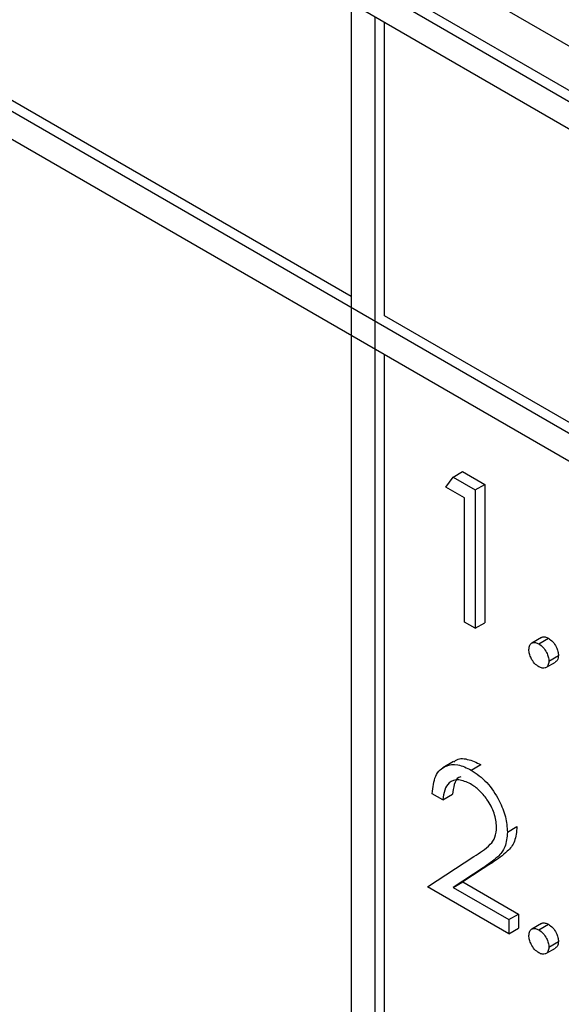
# Model space of a CAD drawing. Units: millimetres. Extents: x 5 to 415, y 5 to 292.
# Drawn here: x 276 to 277, y 201 to 203 of the extents above; entities that cross this region are included whole.
import ezdxf

# ---------------------------------------------------------------- set-up
doc = ezdxf.new("R2010")
doc.units = ezdxf.units.MM

msp = doc.modelspace()

# ---------------------------------------------------------------- linework, layer by layer
at = {"color": 7, "linetype": 'Continuous', "lineweight": 25}
for p, q in [((271.7379, 206.0236), (278.1903, 202.2987)), ((271.7203, 206.0134), (278.1726, 202.2885)), ((278.1284, 202.263), (271.7645, 205.9368)), ((278.1284, 201.7016), (271.7645, 205.3755)), ((271.7645, 205.3244), (278.1284, 201.6506)), ((276.0955, 203.5897), (278.0842, 202.4416)), ((276.67, 202.564), (275.0525, 203.4977)), ((276.67, 203.1049), (276.67, 200.7574)), ((276.7142, 200.7319), (276.7142, 203.0794)), ((276.7319, 202.5282), (276.7319, 203.0692)), ((278.1284, 201.722), (276.7319, 202.5282)), ((276.7319, 200.7421), (276.7319, 202.4568)), ((276.8451, 202.2122), (276.8581, 202.2309)), ((276.8581, 202.2309), (276.8757, 202.2411)), ((276.8581, 202.2309), (276.8989, 202.2073)), ((276.8757, 202.2411), (276.9166, 202.2175)), ((276.8791, 202.1925), (276.8451, 202.2122)), ((276.8989, 202.2073), (276.9166, 202.2175)), ((276.9166, 202.2175), (276.9166, 201.9623)), ((276.8791, 201.9636), (276.8791, 202.1925)), ((276.8989, 202.2073), (276.8989, 201.9521)), ((276.8989, 201.9521), (276.8791, 201.9636)), ((276.8989, 201.9521), (276.9166, 201.9623)), ((277.0211, 201.935), (277.0035, 201.9248)), ((277.0165, 201.9235), (277.0342, 201.9337)), ((277.0349, 201.8916), (277.0526, 201.9018)), ((277.0294, 201.8796), (277.0471, 201.8898)), ((276.8591, 201.7065), (276.8392, 201.695)), ((276.8916, 201.6907), (276.9093, 201.7009)), ((276.8394, 201.6358), (276.8196, 201.6472)), ((276.8394, 201.6358), (276.8571, 201.646)), ((276.9584, 201.5763), (276.9761, 201.5865)), ((276.8111, 201.4755), (276.8968, 201.5316)), ((276.9314, 201.5207), (276.8761, 201.4845)), ((276.9137, 201.5105), (276.9314, 201.5207)), ((276.9137, 201.5105), (276.8584, 201.4743)), ((276.8584, 201.4743), (276.8761, 201.4845)), ((276.8761, 201.4845), (276.9789, 201.4252)), ((276.9612, 201.3888), (276.8111, 201.4755)), ((276.8584, 201.4743), (276.9612, 201.4149)), ((276.9612, 201.4149), (276.9789, 201.4252)), ((276.9612, 201.4149), (276.9612, 201.3888)), ((276.9789, 201.4252), (276.9789, 201.399)), ((276.9612, 201.3888), (276.9789, 201.399)), ((277.0211, 201.4077), (277.0035, 201.3975)), ((277.0165, 201.3961), (277.0342, 201.4063)), ((277.0349, 201.3642), (277.0526, 201.3745)), ((277.0294, 201.3523), (277.0471, 201.3625))]:
    msp.add_line(p, q, dxfattribs=at)
for points, knots in [([(277.0214, 201.9347), (277.0217, 201.935), (277.0233, 201.9366), (277.0279, 201.9366), (277.0321, 201.9347), (277.0342, 201.9337)], [0, 0, 0, 0, 0.116526, 0.558041, 1, 1, 1, 1]), ([(276.9981, 201.9129), (276.9984, 201.9158), (276.999, 201.9217), (277.004, 201.9258), (277.0101, 201.9265), (277.0143, 201.9245), (277.0165, 201.9235)], [0, 0, 0, 0, 0.279571, 0.559273, 0.779526, 1, 1, 1, 1]), ([(277.0165, 201.9235), (277.0192, 201.9216), (277.0246, 201.9177), (277.0306, 201.9084), (277.0344, 201.8993), (277.0347, 201.8942), (277.0349, 201.8916)], [0, 0, 0, 0, 0.2795644, 0.5591917, 0.7794743, 1, 1, 1, 1]), ([(277.0342, 201.9337), (277.0369, 201.9318), (277.0423, 201.9279), (277.0483, 201.9186), (277.0521, 201.9095), (277.0524, 201.9044), (277.0526, 201.9018)], [0, 0, 0, 0, 0.2795644, 0.5591917, 0.7794743, 1, 1, 1, 1]), ([(277.0165, 201.881), (277.0138, 201.8829), (277.0083, 201.8868), (277.0024, 201.896), (276.9987, 201.9051), (276.9983, 201.9103), (276.9981, 201.9129)], [0, 0, 0, 0, 0.279612, 0.559148, 0.779578, 1, 1, 1, 1]), ([(277.0526, 201.9018), (277.0523, 201.8988), (277.0518, 201.8933), (277.0484, 201.8911), (277.0469, 201.8901)], [0, 0, 0, 0, 0.554454, 1, 1, 1, 1]), ([(277.0349, 201.8916), (277.0346, 201.8886), (277.0339, 201.8827), (277.0289, 201.8787), (277.0229, 201.8779), (277.0186, 201.88), (277.0165, 201.881)], [0, 0, 0, 0, 0.279483, 0.559351, 0.779686, 1, 1, 1, 1]), ([(276.8196, 201.6472), (276.8209, 201.6589), (276.8234, 201.6822), (276.8423, 201.6996), (276.8663, 201.7028), (276.8832, 201.6947), (276.8916, 201.6907)], [0, 0, 0, 0, 0.280029, 0.559518, 0.77967, 1, 1, 1, 1]), ([(276.8598, 201.7054), (276.8608, 201.7064), (276.8666, 201.7127), (276.8844, 201.7123), (276.901, 201.7047), (276.9093, 201.7009)], [0, 0, 0, 0, 0.0916886, 0.5456611, 1, 1, 1, 1]), ([(276.8916, 201.6907), (276.9015, 201.6839), (276.9212, 201.6704), (276.9431, 201.637), (276.9563, 201.6042), (276.9577, 201.5856), (276.9584, 201.5763)], [0, 0, 0, 0, 0.279891, 0.559226, 0.779578, 1, 1, 1, 1]), ([(276.8906, 201.6651), (276.8831, 201.6685), (276.868, 201.6755), (276.8509, 201.6694), (276.8418, 201.6547), (276.8402, 201.6421), (276.8394, 201.6358)], [0, 0, 0, 0, 0.279696, 0.558844, 0.779178, 1, 1, 1, 1]), ([(276.8728, 201.6785), (276.8714, 201.6781), (276.8652, 201.6766), (276.8597, 201.6644), (276.858, 201.6521), (276.8571, 201.646)], [0, 0, 0, 0, 0.125467, 0.562249, 1, 1, 1, 1]), ([(276.9386, 201.5857), (276.9376, 201.5941), (276.9358, 201.611), (276.9223, 201.6355), (276.9068, 201.6543), (276.896, 201.6615), (276.8906, 201.6651)], [0, 0, 0, 0, 0.279122, 0.558979, 0.779352, 1, 1, 1, 1]), ([(276.8968, 201.5316), (276.9074, 201.5381), (276.9221, 201.5471), (276.9368, 201.5659), (276.938, 201.5791), (276.9386, 201.5857)], [0, 0, 0, 0, 0.560714, 0.7805259, 1, 1, 1, 1]), ([(276.9584, 201.5763), (276.9575, 201.5667), (276.9557, 201.5474), (276.938, 201.527), (276.9229, 201.5168), (276.9137, 201.5105)], [0, 0, 0, 0, 0.279287, 0.559154, 1, 1, 1, 1]), ([(276.9761, 201.5865), (276.9752, 201.5769), (276.9734, 201.5576), (276.9557, 201.5372), (276.9406, 201.527), (276.9314, 201.5207)], [0, 0, 0, 0, 0.279287, 0.559154, 1, 1, 1, 1]), ([(277.0214, 201.4074), (277.0217, 201.4077), (277.0233, 201.4093), (277.0279, 201.4092), (277.0321, 201.4073), (277.0342, 201.4063)], [0, 0, 0, 0, 0.116526, 0.558041, 1, 1, 1, 1]), ([(276.9981, 201.3855), (276.9984, 201.3885), (276.999, 201.3944), (277.004, 201.3984), (277.0101, 201.3992), (277.0143, 201.3972), (277.0165, 201.3961)], [0, 0, 0, 0, 0.279571, 0.559273, 0.779526, 1, 1, 1, 1]), ([(277.0165, 201.3961), (277.0192, 201.3942), (277.0246, 201.3904), (277.0306, 201.3811), (277.0344, 201.372), (277.0347, 201.3668), (277.0349, 201.3642)], [0, 0, 0, 0, 0.279566, 0.559209, 0.779473, 1, 1, 1, 1]), ([(277.0342, 201.4063), (277.0369, 201.4044), (277.0423, 201.4006), (277.0483, 201.3913), (277.0521, 201.3822), (277.0524, 201.377), (277.0526, 201.3745)], [0, 0, 0, 0, 0.279566, 0.559209, 0.779473, 1, 1, 1, 1]), ([(277.0165, 201.3536), (277.0138, 201.3556), (277.0083, 201.3595), (277.0024, 201.3687), (276.9987, 201.3778), (276.9983, 201.3829), (276.9981, 201.3855)], [0, 0, 0, 0, 0.279612, 0.559148, 0.779578, 1, 1, 1, 1]), ([(277.0526, 201.3745), (277.0523, 201.3714), (277.0518, 201.3659), (277.0484, 201.3638), (277.0469, 201.3628)], [0, 0, 0, 0, 0.554454, 1, 1, 1, 1]), ([(277.0349, 201.3642), (277.0346, 201.3613), (277.0339, 201.3554), (277.0289, 201.3514), (277.0229, 201.3506), (277.0186, 201.3526), (277.0165, 201.3536)], [0, 0, 0, 0, 0.2794793, 0.5593612, 0.779693, 1, 1, 1, 1])]:
    msp.add_open_spline(points, degree=3, knots=knots, dxfattribs=at)

doc.saveas('drawing.dxf')
